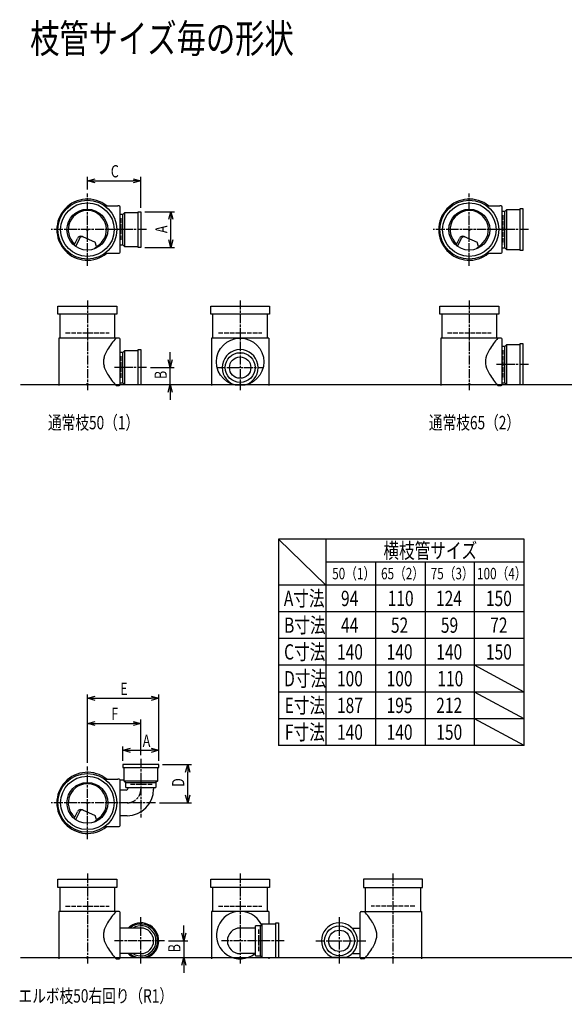
# Model space of a CAD drawing. Extents: x 0 to 12497, y -5607 to 772.
# Drawn here: x 1823 to 3249, y -5607 to -3031 of the extents above; entities that cross this region are included whole.
import ezdxf

# ---------------------------------------------------------------- set-up
doc = ezdxf.new("R2010")
doc.units = 0
doc.header["$PDMODE"] = 35
doc.header["$PDSIZE"] = 2
doc.linetypes.add('ACAD_ISO02W100', pattern=[15, 12, -3])
doc.linetypes.add('ACAD_ISO08W100', pattern=[36, 24, -3, 6, -3])
doc.layers.get('0').update_dxf_attribs({"linetype": 'CONTINUOUS'})
for name, color, linetype in [('CENTER', 2, 'ACAD_ISO08W100'), ('DIM', 7, 'CONTINUOUS'), ('DOTS', 1, 'CONTINUOUS'), ('HIDDEN', 2, 'ACAD_ISO02W100'), ('OBJECT', 4, 'CONTINUOUS'), ('SLIM', 2, 'CONTINUOUS')]:
    doc.layers.add(name, color=color, linetype=linetype)
doc.styles.get("Standard").update_dxf_attribs({"font": 'simplex.shx', "width": 0.75, "bigfont": 'bigfont.shx'})

# ---------------------------------------------------------------- blocks, each defined once
blk = doc.blocks.new('_OPEN30')
at = {"color": 0, "linetype": 'BYBLOCK'}
for p, q in [((-1, 0.27), (0, 0)), ((0, 0), (-1, -0.27)), ((0, 0), (-1, 0))]:
    blk.add_line(p, q, dxfattribs=at)
blk = doc.blocks.new('*U995')
at = {"layer": 'DIM', "width": 0.75}
blk.add_text('E', height=32, dxfattribs=at).set_placement((2086.1, -4797.3))
blk = doc.blocks.new('*U996')
at = {"layer": 'DIM', "width": 0.75}
blk.add_text('F', height=32, dxfattribs=at).set_placement((2062.6, -4863.1))
blk = doc.blocks.new('*U997')
at = {"layer": 'DIM', "width": 0.75}
blk.add_text('D', height=32, rotation=90, dxfattribs=at).set_placement((2253.7, -5038))
blk = doc.blocks.new('*U998')
at = {"layer": 'DIM', "width": 0.75}
blk.add_text('B', height=32, rotation=90, dxfattribs=at).set_placement((2243.6, -5471))
blk = doc.blocks.new('*U999')
at = {"layer": 'DIM', "width": 0.75}
blk.add_text('A', height=32, dxfattribs=at).set_placement((2144.9, -4933.5))
blk = doc.blocks.new('*U1000')
at = {"layer": 'DIM', "width": 0.75}
blk.add_text('A', height=32, rotation=90, dxfattribs=at).set_placement((2209.5, -3589.1))
blk = doc.blocks.new('*U1001')
at = {"layer": 'DIM', "width": 0.75}
blk.add_text('B', height=32, rotation=90, dxfattribs=at).set_placement((2207.8, -3971))
blk = doc.blocks.new('*U1002')
at = {"layer": 'DIM', "width": 0.75}
blk.add_text('C', height=32, dxfattribs=at).set_placement((2061.4, -3443.2))

msp = doc.modelspace()

# ---------------------------------------------------------------- linework, layer by layer
at = {"layer": 'CENTER'}
for p, q in [((2000, -3675), (2000, -3485)), ((3000, -3675), (3000, -3485)), ((2080, -3580), (1905, -3580)), ((2155, -3580), (2080, -3580)), ((3080, -3580), (2905, -3580)), ((3155, -3580), (3080, -3580)), ((2000, -3765), (2000, -4000)), ((2400, -3765), (2400, -4000)), ((3000, -3765), (3000, -4000)), ((2155, -3941), (2071, -3941)), ((2338, -3941), (2462, -3941)), ((3155, -3933), (3071, -3933)), ((2140, -4965), (2140, -5118.4)), ((2000, -5175), (2000, -4985)), ((2080, -5080), (1905, -5080)), ((2178.4, -5080), (2080, -5080)), ((2000, -5265), (2000, -5500)), ((2400, -5265), (2400, -5500)), ((2800, -5265), (2800, -5500)), ((2140, -5500), (2140, -5379)), ((2660, -5500), (2660, -5379)), ((2202, -5441), (2071, -5441)), ((2515, -5441), (2351.5, -5441)), ((2598, -5441), (2729, -5441))]:
    msp.add_line(p, q, dxfattribs=at)
msp.add_arc((2104, -5044), 36, 270, 0, dxfattribs=at)
at = {"layer": 'DIM'}
for p, q in [((2000, -3475), (2000, -3442.2)), ((2020, -3452.2), (2120, -3452.2)), ((2140, -3523), (2140, -3442.2)), ((2150, -3533), (2228.5, -3533)), ((2218.5, -3607), (2218.5, -3553)), ((2150, -3627), (2228.5, -3627)), ((2216.8, -3921), (2216.8, -3901)), ((2165, -3941), (2226.8, -3941)), ((2216.8, -3985), (2216.8, -3941)), ((2150, -3985), (2226.8, -3985)), ((2216.8, -4005), (2216.8, -4025)), ((2000, -4975), (2000, -4796.3)), ((2020, -4806.3), (2167, -4806.3)), ((2187, -4970), (2187, -4796.3)), ((2000, -4975), (2000, -4862.1)), ((2140, -4955), (2140, -4862.1)), ((2020, -4872.1), (2120, -4872.1)), ((2093, -4970), (2093, -4932.5)), ((2113, -4942.5), (2167, -4942.5)), ((2187, -4970), (2187, -4932.5)), ((2197, -4980), (2272.7, -4980)), ((2262.7, -5060), (2262.7, -5000)), ((2188.4, -5080), (2272.7, -5080)), ((2252.6, -5421), (2252.6, -5401)), ((2212, -5441), (2262.6, -5441)), ((2252.6, -5441), (2252.6, -5485)), ((2166.5, -5485), (2262.6, -5485)), ((2252.6, -5505), (2252.6, -5525))]:
    msp.add_line(p, q, dxfattribs=at)
at = {"layer": 'DOTS'}
for p in [(2000, -3580), (3000, -3580), (2000, -3985), (2400, -3985), (3000, -3985), (2000, -5080), (2000, -5485), (2400, -5485), (2800, -5485)]:
    msp.add_point(p, dxfattribs=at)
at = {"layer": 'HIDDEN'}
for p, q in [((2088, -3550), (2088, -3610)), ((3088, -3542), (3088, -3618)), ((1943, -3850), (2057, -3850)), ((2343, -3850), (2457, -3850)), ((2943, -3850), (3057, -3850)), ((2088, -3911), (2088, -3971)), ((3088, -3895), (3088, -3971)), ((2170, -5032), (2110, -5032)), ((1943, -5350), (2057, -5350)), ((2343, -5350), (2457, -5350)), ((2857, -5350), (2743, -5350)), ((2448, -5411), (2448, -5471))]:
    msp.add_line(p, q, dxfattribs=at)
at = {"layer": 'OBJECT'}
for p, q in [((2045.7, -3518), (2080, -3518)), ((2083, -3518), (2080, -3518)), ((2086, -3639), (2086, -3521)), ((3045.7, -3518), (3080, -3518)), ((3083, -3518), (3080, -3518)), ((3086, -3639), (3086, -3521)), ((3097, -3528), (3093, -3532.5)), ((3133, -3528), (3097, -3528)), ((3097, -3528), (3097, -3632)), ((3133, -3525), (3140, -3525)), ((3133, -3635), (3133, -3525)), ((3140, -3525), (3140, -3635)), ((2093, -3540.5), (2086, -3540.5)), ((2097, -3536), (2093, -3540.5)), ((2093, -3619.5), (2093, -3540.5)), ((2133, -3536), (2097, -3536)), ((2097, -3536), (2097, -3624)), ((2133, -3533), (2140, -3533)), ((2133, -3627), (2133, -3533)), ((2140, -3533), (2140, -3627)), ((3093, -3532.5), (3086, -3532.5)), ((3093, -3627.5), (3093, -3532.5)), ((1965.3, -3620.7), (1973.9, -3603.1)), ((1969.4, -3623.9), (1979.9, -3602.5)), ((1986.8, -3598.2), (2020.7, -3612.6)), ((2965.3, -3620.7), (2973.9, -3603.1)), ((2969.4, -3623.9), (2979.9, -3602.5)), ((2986.8, -3598.2), (3020.7, -3612.6)), ((2024.1, -3623.8), (2020.7, -3612.6)), ((2086, -3619.5), (2093, -3619.5)), ((2097, -3624), (2093, -3619.5)), ((2097, -3624), (2133, -3624)), ((2140, -3627), (2133, -3627)), ((3024.1, -3623.8), (3020.7, -3612.6)), ((3086, -3627.5), (3093, -3627.5)), ((3097, -3632), (3093, -3627.5)), ((3097, -3632), (3133, -3632)), ((2045.7, -3642), (2080, -3642)), ((2080, -3642), (2083, -3642)), ((3045.7, -3642), (3080, -3642)), ((3080, -3642), (3083, -3642)), ((3140, -3635), (3133, -3635)), ((1923, -3801), (1923, -3780)), ((1923, -3780), (2077, -3780)), ((2077, -3780), (2077, -3801)), ((2323, -3801), (2323, -3780)), ((2323, -3780), (2477, -3780)), ((2477, -3780), (2477, -3801)), ((2923, -3801), (2923, -3780)), ((2923, -3780), (3077, -3780)), ((3077, -3780), (3077, -3801)), ((2077, -3801), (1923, -3801)), ((1928, -3801), (1928, -3864)), ((2072, -3864), (2072, -3801)), ((2477, -3801), (2323, -3801)), ((2328, -3801), (2328, -3864)), ((2472, -3864), (2472, -3801)), ((3077, -3801), (2923, -3801)), ((2928, -3801), (2928, -3864)), ((3072, -3864), (3072, -3801)), ((1925, -3864), (1925, -3988)), ((2080, -3864), (1925, -3864)), ((2083, -3864), (2080, -3864)), ((2325, -3864), (2325, -3988)), ((2475, -3864), (2325, -3864)), ((2475, -3864), (2475, -3988)), ((2925, -3864), (2925, -3988)), ((3080, -3864), (2925, -3864)), ((3083, -3864), (3080, -3864)), ((2086, -3985), (2086, -3867)), ((3086, -3985), (3086, -3867)), ((3093, -3885.5), (3086, -3885.5)), ((3097, -3881), (3093, -3885.5)), ((3093, -3980.5), (3093, -3885.5)), ((3133, -3881), (3097, -3881)), ((3097, -3881), (3097, -3985)), ((3133, -3878), (3140, -3878)), ((3133, -3985), (3133, -3878)), ((3140, -3878), (3140, -3985)), ((2093, -3901.5), (2086, -3901.5)), ((2097, -3897), (2093, -3901.5)), ((2093, -3980.5), (2093, -3901.5)), ((2133, -3897), (2097, -3897)), ((2097, -3897), (2097, -3985)), ((2133, -3894), (2140, -3894)), ((2133, -3985), (2133, -3894)), ((2140, -3894), (2140, -3985)), ((1825, -3985), (5575, -3985)), ((2075, -3988), (2080, -3988)), ((2080, -3988), (2083, -3988)), ((2086, -3980.5), (2093, -3980.5)), ((2097, -3985), (2093, -3980.5)), ((2097, -3985), (2140, -3985)), ((2383.5, -3985), (2416.5, -3985)), ((3075, -3988), (3080, -3988)), ((3080, -3988), (3083, -3988)), ((3086, -3980.5), (3093, -3980.5)), ((3097, -3985), (3093, -3980.5)), ((3097, -3985), (3140, -3985)), ((2187, -4980), (2093, -4980)), ((2093, -4980), (2093, -4987)), ((2093, -4987), (2187, -4987)), ((2096, -5023), (2096, -4987)), ((2184, -4987), (2184, -5023)), ((2187, -4987), (2187, -4980)), ((2045.7, -5018), (2080, -5018)), ((2083, -5018), (2080, -5018)), ((2086, -5139), (2086, -5021)), ((2096, -5021), (2086, -5021)), ((2184, -5023), (2096, -5023)), ((2096, -5023), (2100.5, -5027)), ((2184, -5023), (2179.5, -5027)), ((2101.5, -5046.5), (2086, -5046.5)), ((2100.5, -5040), (2100.5, -5027)), ((2100.5, -5027), (2179.5, -5027)), ((2100.5, -5040), (2179.5, -5040)), ((2106.5, -5040), (2106.5, -5041.5)), ((2173.5, -5040), (2173.5, -5044)), ((2179.5, -5027), (2179.5, -5040)), ((1986.8, -5098.2), (2020.7, -5112.6)), ((1965.3, -5120.7), (1973.9, -5103.1)), ((1969.4, -5123.9), (1979.9, -5102.5)), ((2024.1, -5123.8), (2020.7, -5112.6)), ((2104, -5113.5), (2086, -5113.5)), ((2045.7, -5142), (2080, -5142)), ((2080, -5142), (2083, -5142)), ((1923, -5301), (1923, -5280)), ((1923, -5280), (2077, -5280)), ((2077, -5280), (2077, -5301)), ((2323, -5301), (2323, -5280)), ((2323, -5280), (2477, -5280)), ((2477, -5280), (2477, -5301)), ((2877, -5280), (2723, -5280)), ((2723, -5280), (2723, -5301)), ((2877, -5301), (2877, -5280)), ((2077, -5301), (1923, -5301)), ((1928, -5301), (1928, -5364)), ((2072, -5364), (2072, -5301)), ((2477, -5301), (2323, -5301)), ((2328, -5301), (2328, -5364)), ((2472, -5364), (2472, -5301)), ((2723, -5301), (2877, -5301)), ((2728, -5364), (2728, -5301)), ((2872, -5301), (2872, -5364)), ((1925, -5364), (1925, -5488)), ((2080, -5364), (1925, -5364)), ((2083, -5364), (2080, -5364)), ((2086, -5485), (2086, -5367)), ((2325, -5364), (2325, -5488)), ((2475, -5364), (2325, -5364)), ((2475, -5364), (2475, -5397)), ((2714, -5485), (2714, -5367)), ((2717, -5364), (2720, -5364)), ((2720, -5364), (2875, -5364)), ((2875, -5364), (2875, -5488)), ((2140, -5407.5), (2086, -5407.5)), ((2440, -5407.5), (2400, -5407.5)), ((2453, -5401.5), (2440, -5401.5)), ((2440, -5480.5), (2440, -5401.5)), ((2457, -5397), (2453, -5401.5)), ((2453, -5480.5), (2453, -5401.5)), ((2493, -5397), (2457, -5397)), ((2457, -5397), (2457, -5485)), ((2493, -5394), (2500, -5394)), ((2493, -5485), (2493, -5394)), ((2500, -5394), (2500, -5485)), ((2693, -5407.5), (2714, -5407.5)), ((1825, -5485), (5975, -5485)), ((2140, -5474.5), (2086, -5474.5)), ((2123.5, -5485), (2156.5, -5485)), ((2440, -5474.5), (2400, -5474.5)), ((2440, -5480.5), (2453, -5480.5)), ((2457, -5485), (2453, -5480.5)), ((2457, -5485), (2500, -5485)), ((2475, -5485), (2475, -5488)), ((2676.5, -5485), (2643.5, -5485)), ((2693, -5474.5), (2714, -5474.5)), ((2075, -5488), (2080, -5488)), ((2080, -5488), (2083, -5488)), ((2720, -5488), (2717, -5488)), ((2725, -5488), (2720, -5488))]:
    msp.add_line(p, q, dxfattribs=at)
for centre, radius in [((2000, -3580), 77), ((3000, -3580), 77), ((2000, -3580), 70), ((2000, -3580), 53.5), ((3000, -3580), 70), ((3000, -3580), 53.5), ((2400, -3926), 62), ((2400, -3941), 39), ((2400, -3941), 28), ((2000, -5080), 77), ((2000, -5080), 70), ((2000, -5080), 53.5), ((2660, -5441), 39), ((2660, -5441), 28)]:
    msp.add_circle(centre, radius, dxfattribs=at)
for centre, radius, start, end in [((2000, -3580), 80, 50.805, 309.195), ((3000, -3580), 80, 50.805, 309.195), ((2083, -3521), 3, 0, 90), ((3083, -3521), 3, 0, 90), ((2000, -3580), 50, 298.8199, 228.5238), ((3000, -3580), 50, 298.8199, 228.5238), ((1982.9, -3607.4), 10, 67.0668, 154.0147), ((1986.1, -3605.6), 7, 67.0668, 154.0147), ((2982.9, -3607.4), 10, 67.0668, 154.0147), ((2986.1, -3605.6), 7, 67.0668, 154.0147), ((1976.6, -3587.1), 60, 314.0702, 322.3394), ((2976.6, -3587.1), 60, 314.0702, 322.3394), ((2083, -3639), 3, 270, 0), ((3083, -3639), 3, 270, 0), ((2200.7, -3979.4), 170.6, 137.4413, 149.9195), ((2083, -3867), 3, 0, 90), ((3200.7, -3979.4), 170.6, 137.4413, 149.9195), ((3083, -3867), 3, 0, 90), ((2085.8, -3926), 43.6, 165.6885, 194.3115), ((2118.8, -3935.9), 78.1, 147.4552, 164.6637), ((2400, -3941), 47, 290.582, 249.418), ((3085.8, -3926), 43.6, 165.6885, 194.3115), ((3118.8, -3935.9), 78.1, 147.4552, 164.6637), ((2118.8, -3916.1), 78.1, 195.3363, 212.5448), ((3118.8, -3916.1), 78.1, 195.3363, 212.5448), ((2200.7, -3872.6), 170.6, 210.0805, 222.5587), ((3200.7, -3872.6), 170.6, 210.0805, 222.5587), ((2083, -3985), 3, 270, 0), ((3083, -3985), 3, 270, 0), ((2000, -5080), 80, 50.805, 309.195), ((2083, -5021), 3, 0, 90), ((2000, -5080), 50, 298.8199, 228.5238), ((2101.5, -5041.5), 5, 270, 0), ((2104, -5044), 69.5, 270, 0), ((1982.9, -5107.4), 10, 67.0668, 154.0147), ((1986.1, -5105.6), 7, 67.0668, 154.0147), ((1976.6, -5087.1), 60, 314.0702, 322.3394), ((2083, -5139), 3, 270, 0), ((2200.7, -5479.4), 170.6, 137.4413, 149.9195), ((2083, -5367), 3, 0, 90), ((2400, -5426), 62, 26.2566, 308.5322), ((2717, -5367), 3, 90, 180), ((2599.3, -5479.4), 170.6, 30.0805, 42.5587), ((2118.8, -5435.9), 78.1, 147.4552, 164.6637), ((2140, -5441), 47, 290.582, 134.5396), ((2140, -5441), 44, 229.5846, 130.4154), ((2140, -5441), 39.5, 238.0057, 121.9943), ((2140, -5441), 33.5, 270, 90), ((2400, -5441), 33.5, 90, 270), ((2660, -5441), 47, 290.582, 249.418), ((2681.2, -5435.9), 78.1, 15.3363, 32.5448), ((2085.8, -5426), 43.6, 165.6885, 194.3115), ((2714.2, -5426), 43.6, 345.6885, 14.3115), ((2118.8, -5416.1), 78.1, 195.3363, 212.5448), ((2200.7, -5372.6), 170.6, 210.0805, 222.5587), ((2599.3, -5372.6), 170.6, 317.4413, 329.9195), ((2681.2, -5416.1), 78.1, 327.4552, 344.6637), ((2083, -5485), 3, 270, 0), ((2140, -5441), 47, 225.4604, 249.418), ((2717, -5485), 3, 180, 270)]:
    msp.add_arc(centre, radius, start, end, dxfattribs=at)
at = {"layer": 'SLIM'}
for p, q in [((2500, -4390), (2500, -4930)), ((3144, -4390), (2500, -4390)), ((2624, -4510), (2500, -4390)), ((2624, -4390), (2624, -4930)), ((3144, -4930), (3144, -4390)), ((3144, -4450), (2624, -4450)), ((2754, -4450), (2754, -4930)), ((2884, -4450), (2884, -4930)), ((3014, -4930), (3014, -4450)), ((3144, -4510), (2500, -4510)), ((3144, -4580), (2500, -4580)), ((3144, -4650), (2500, -4650)), ((3144, -4720), (2500, -4720)), ((3144, -4790), (3014, -4720)), ((3144, -4790), (2500, -4790)), ((3144, -4860), (3014, -4790)), ((3144, -4860), (2500, -4860)), ((3144, -4930), (3014, -4860)), ((3144, -4930), (2500, -4930))]:
    msp.add_line(p, q, dxfattribs=at)

# ---------------------------------------------------------------- block references
at = {"layer": 'DIM', "xscale": 20, "yscale": 20, "zscale": 20}
for p, rotation in [((2000, -3452.2), 180), ((2218.5, -3533), 90), ((2218.5, -3627), 270), ((2216.8, -3941), 270), ((2216.8, -3985), 90), ((2000, -4806.3), 180), ((2000, -4872.1), 180), ((2093, -4942.5), 180), ((2262.7, -4980), 90), ((2262.7, -5080), 270), ((2252.6, -5441), 270), ((2252.6, -5485), 90)]:
    msp.add_blockref('_OPEN30', p, dxfattribs=dict(at, rotation=rotation))
for p in [(2140, -3452.2), (2187, -4806.3), (2140, -4872.1), (2187, -4942.5)]:
    msp.add_blockref('_OPEN30', p, dxfattribs=at)
at = {"layer": 'OBJECT'}
for name in ['*U1002', '*U1000', '*U1001', '*U995', '*U996', '*U999', '*U997', '*U998']:
    msp.add_blockref(name, (0, 0), dxfattribs=at)

# ---------------------------------------------------------------- texts
at = {"layer": 'SLIM', "width": 0.75}
for s, height, p in [('枝管サイズ毎の形状', 75, (1850, -3117.5)), ('通常枝50（1）', 35, (1896.8, -4102.5)), ('通常枝65（2）', 35, (2894.2, -4102.5)), ('横枝管サイズ', 40, (2775, -4440)), ('50（1）', 30, (2641, -4495)), ('65（2）', 30, (2768.9, -4495)), ('75（3）', 30, (2898.9, -4495)), ('100（4）', 30, (3020.3, -4495)), ('A寸法', 40, (2514.3, -4565)), ('94', 40, (2664, -4565)), ('110', 40, (2786.1, -4565)), ('124', 40, (2912.6, -4565)), ('150', 40, (3043.3, -4565)), ('B寸法', 40, (2515, -4635)), ('44', 40, (2664, -4635)), ('52', 40, (2794.7, -4635)), ('59', 40, (2925.4, -4635)), ('72', 40, (3054.7, -4635)), ('C寸法', 40, (2515, -4705)), ('140', 40, (2653.3, -4705)), ('140', 40, (2783.3, -4705)), ('140', 40, (2913.3, -4705)), ('150', 40, (3043.3, -4705)), ('D寸法', 40, (2515, -4775)), ('100', 40, (2653.3, -4775)), ('100', 40, (2783.3, -4775)), ('110', 40, (2916.1, -4775)), ('E寸法', 40, (2516.4, -4845)), ('187', 40, (2653.3, -4845)), ('195', 40, (2783.3, -4845)), ('212', 40, (2913.3, -4845)), ('F寸法', 40, (2517.1, -4915)), ('140', 40, (2653.3, -4915)), ('140', 40, (2783.3, -4915)), ('150', 40, (2913.3, -4915)), ('エルボ枝50右回り（R1）', 35, (1819.7, -5602.5))]:
    msp.add_text(s, height=height, dxfattribs=at).set_placement(p)

doc.saveas('drawing.dxf')
